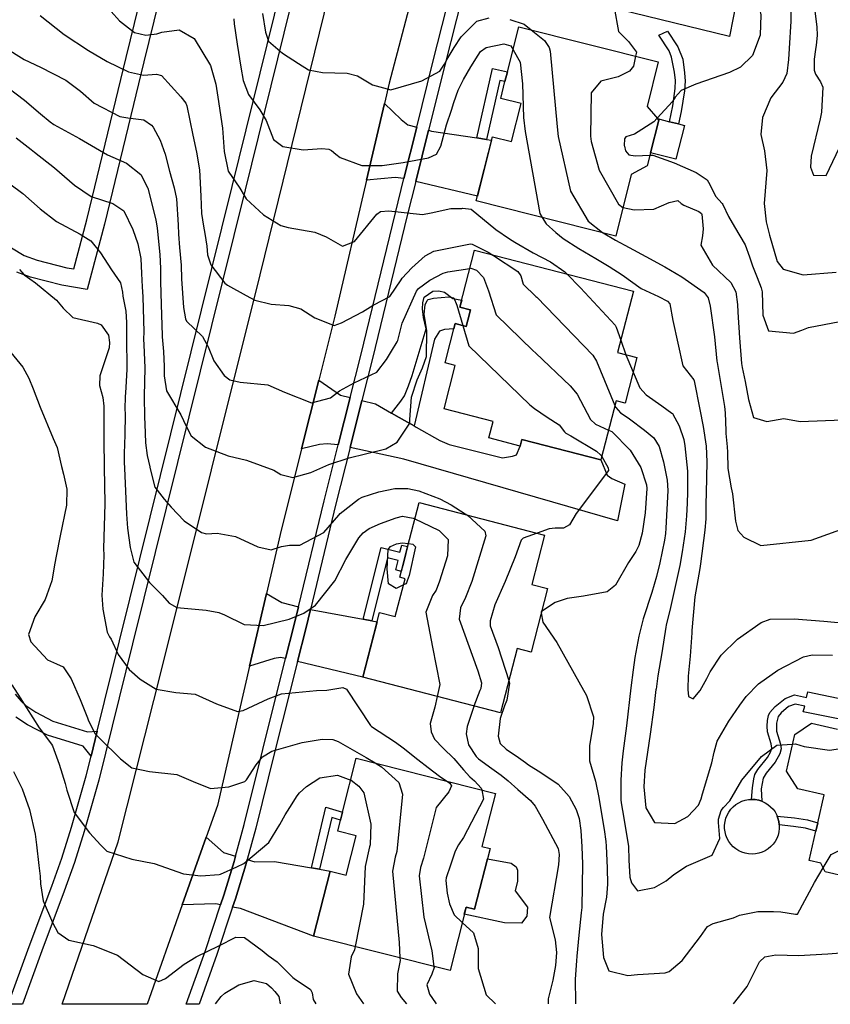
# Model space of a CAD drawing. Units: inches. Extents: x 1171770 to 1177769, y 517460 to 521460.
# Drawn here: x 1175413 to 1175669, y 517460 to 517771 of the extents above; entities that cross this region are included whole.
import ezdxf

# ---------------------------------------------------------------- set-up
doc = ezdxf.new("R2010")
doc.units = ezdxf.units.IN
doc.header["$MEASUREMENT"] = 0
for name, color, linetype, true_color in [('BLDG-Footprint', 7, 'Continuous', 0x6e71de), ('CULTRL-Pad', 7, 'Continuous', 0x6e71de), ('TRANS-Driveway', 7, 'Continuous', 0xc2716a), ('TRANS-Non Street Sidewalk', 7, 'Continuous', 0xc2716a), ('TRANS-Road', 7, 'Continuous', 0xc2716a), ('TRANS-Street Sidewalk', 7, 'Continuous', 0xc2716a), ('Undefined', 7, 'Continuous', 0xc2716a)]:
    doc.layers.add(name, color=color, linetype=linetype, true_color=true_color)

msp = doc.modelspace()

# ---------------------------------------------------------------- linework, layer by layer
at = {"layer": 'BLDG-Footprint'}
for points in [[(1175614.75, 517738.9), (1175612.17, 517728.7), (1175611.11, 517724.53), (1175606.08, 517721.78), (1175601.18, 517702.43), (1175557.26, 517713.54), (1175562.36, 517733.68), (1175568.35, 517732.17), (1175571.39, 517744.16), (1175564.95, 517745.79), (1175566.3, 517751.14), (1175567.06, 517754.14), (1175570.67, 517768.39), (1175614.6, 517757.28), (1175611.06, 517743.29), (1175614.31, 517739.42)], [(1175606.76, 517685.11), (1175601.75, 517665.68), (1175607.86, 517664.11), (1175604.16, 517649.78), (1175601.31, 517650.51), (1175596.52, 517631.92), (1175571.59, 517638.34), (1175571.06, 517636.25), (1175561.2, 517638.79), (1175562.54, 517643.97), (1175547.1, 517647.95), (1175550.64, 517661.68), (1175547.41, 517662.51), (1175550.58, 517674.83), (1175554.05, 517673.93), (1175554.57, 517675.93), (1175555.39, 517679.14), (1175555.36, 517679.15), (1175552.1, 517679.99), (1175556.75, 517698)], [(1175579.73, 517591.33), (1175574.55, 517571.32), (1175570.14, 517572.46), (1175564.88, 517552.17), (1175521.5, 517563.41), (1175526.78, 517583.78), (1175531.72, 517582.5), (1175534.81, 517594.45), (1175533.13, 517594.89), (1175534.41, 517599.8), (1175535.08, 517602.4), (1175539.24, 517618.44), (1175578.77, 517608.2), (1175574.74, 517592.63)], [(1175561.6, 517509.41), (1175556.75, 517490.3), (1175554.07, 517490.98), (1175549, 517470.97), (1175506.03, 517481.86), (1175511.22, 517502.32), (1175516.28, 517501.03), (1175519.43, 517513.44), (1175513.64, 517514.91), (1175514.53, 517518.41), (1175515.15, 517520.89), (1175519.47, 517537.9), (1175563.27, 517526.8), (1175559.03, 517510.06)]]:
    msp.add_lwpolyline(points, close=True, dxfattribs=at)
msp.add_lwpolyline([(1175674.46, 517500.41), (1175667.18, 517502.07), (1175665.81, 517504.77), (1175662.09, 517505.62), (1175664.2, 517514.86), (1175664.81, 517517.51), (1175666.83, 517526.35), (1175658.54, 517528.24), (1175654.97, 517533.8), (1175657.6, 517545.32), (1175662.85, 517548.91), (1175671.1, 517547.03)], dxfattribs=at)
at = {"layer": 'CULTRL-Pad'}
for points in [[(1175622.82, 517737.27), (1175620.14, 517726.68), (1175612.17, 517728.7), (1175614.75, 517738.9), (1175614.31, 517739.42), (1175618.09, 517738.46), (1175620.93, 517737.75)], [(1175645.2, 517507.74), (1175644.12, 517507.67), (1175643.04, 517507.74), (1175641.97, 517507.94), (1175640.94, 517508.27), (1175639.96, 517508.73), (1175639.04, 517509.31), (1175638.21, 517510), (1175637.46, 517510.78), (1175636.82, 517511.66), (1175636.3, 517512.61), (1175635.9, 517513.61), (1175635.63, 517514.66), (1175635.49, 517515.74), (1175635.49, 517516.82), (1175635.62, 517517.9), (1175635.89, 517518.95), (1175636.28, 517519.95), (1175636.8, 517520.9), (1175637.44, 517521.78), (1175638.18, 517522.57), (1175639.01, 517523.27), (1175639.92, 517523.85), (1175640.9, 517524.31), (1175641.93, 517524.65), (1175643, 517524.86), (1175643.99, 517524.92), (1175644.08, 517524.93), (1175645.16, 517524.86), (1175646.22, 517524.66), (1175647.26, 517524.33), (1175648.24, 517523.87), (1175649.15, 517523.29), (1175649.99, 517522.6), (1175650.73, 517521.81), (1175651.37, 517520.94), (1175651.9, 517519.99), (1175652.03, 517519.66), (1175652.3, 517518.98), (1175652.57, 517517.94), (1175652.71, 517516.86), (1175652.71, 517515.78), (1175652.58, 517514.7), (1175652.31, 517513.65), (1175651.91, 517512.64), (1175651.4, 517511.69), (1175650.76, 517510.81), (1175650.02, 517510.02), (1175649.19, 517509.33), (1175648.27, 517508.75), (1175647.29, 517508.28), (1175646.26, 517507.95)], [(1175573.37, 517490.92), (1175573.16, 517488.09), (1175571.54, 517485.88), (1175566.2, 517486), (1175553.49, 517488.7), (1175554.07, 517490.98), (1175556.75, 517490.3), (1175560.78, 517506.18), (1175568.27, 517504.85), (1175569.78, 517503.64), (1175570.28, 517502.63), (1175570.27, 517499.1), (1175569.46, 517496.08)]]:
    msp.add_lwpolyline(points, close=True, dxfattribs=at)
at = {"layer": 'TRANS-Driveway'}
for points in [[(1175571.1, 517796.38), (1175573.9, 517794.58), (1175580.18, 517790.54), (1175599.45, 517787.21), (1175599.96, 517790.03), (1175607.97, 517788.24), (1175608.53, 517790.77), (1175630.79, 517785.81), (1175631.61, 517781.7), (1175632.6, 517780.06), (1175633.48, 517779.31), (1175635.64, 517778.52), (1175637.8, 517777.73), (1175639.36, 517777.16), (1175637.07, 517765.26), (1175567.74, 517782.27), (1175554.68, 517785.36), (1175558.47, 517800.37), (1175569.84, 517797.19)], [(1175538.52, 517736.74), (1175534.49, 517720.52), (1175531.66, 517720.84), (1175522.69, 517720), (1175528.34, 517744.16), (1175533.57, 517739.16), (1175535.67, 517737.5)], [(1175557.42, 517733.35), (1175560.49, 517732.89), (1175562.09, 517732.65), (1175557.62, 517714.96), (1175538.22, 517719.62), (1175542.22, 517735.75), (1175543.17, 517735.49)], [(1175517.53, 517651.55), (1175513.77, 517636.62), (1175510.24, 517636.99), (1175507.91, 517636.71), (1175502.22, 517635.39), (1175507.62, 517656.98), (1175514.49, 517652.31)], [(1175530.52, 517646.66), (1175532.99, 517645.26), (1175534.67, 517644.3), (1175537.67, 517642.59), (1175538.34, 517642.21), (1175545.77, 517638.04), (1175548.77, 517636.78), (1175565.52, 517632.58), (1175568.66, 517633.07), (1175569.91, 517633.44), (1175571.06, 517636.25), (1175571.59, 517638.34), (1175596.52, 517631.92), (1175598.54, 517627.07), (1175599.92, 517626.06), (1175604.04, 517624.29), (1175601.75, 517612.65), (1175534.47, 517632.07), (1175517.51, 517635.8), (1175521.25, 517650.61), (1175525.48, 517649.54)], [(1175501.27, 517585.62), (1175499.83, 517579.62), (1175497.21, 517569.26), (1175495.54, 517569.66), (1175493.59, 517569.36), (1175485.85, 517566.86), (1175491.17, 517589.81), (1175495.96, 517586.93)], [(1175521.68, 517581.66), (1175524.33, 517581.18), (1175526.02, 517580.87), (1175521.5, 517563.41), (1175500.93, 517568.36), (1175503.55, 517578.7), (1175505, 517584.7)], [(1175481.45, 517507.04), (1175480.99, 517505.33), (1175477.7, 517494.76), (1175476.69, 517491.69), (1175475.2, 517491.97), (1175464.64, 517491.67), (1175472.17, 517513.03), (1175477.63, 517508.21)], [(1175505.35, 517503.34), (1175507.87, 517502.9), (1175511.22, 517502.32), (1175506.03, 517481.86), (1175482.97, 517490.52), (1175480.49, 517490.99), (1175481.36, 517493.63), (1175484.67, 517504.27), (1175485.11, 517505.92), (1175487.51, 517505.19), (1175493.68, 517505.38)]]:
    msp.add_lwpolyline(points, close=True, dxfattribs=at)
at = {"layer": 'TRANS-Non Street Sidewalk'}
for points in [[(1175402.73, 517703.52), (1175414.81, 517696.31), (1175418.95, 517694.82), (1175428.3, 517692.42), (1175430.51, 517692.1), (1175434.58, 517707.57), (1175447, 517758.72), (1175454.94, 517791.34), (1175461.53, 517806.3), (1175460.91, 517806.62), (1175463.34, 517811.78), (1175468.88, 517808.86), (1175460.36, 517789.5), (1175452.53, 517757.37), (1175440.11, 517706.18), (1175434.69, 517685.63), (1175426.72, 517686.95), (1175416.84, 517689.49), (1175412.52, 517691.04)], [(1175671.81, 517550.14), (1175660.23, 517552.51), (1175660.72, 517554.33), (1175657.71, 517554.96), (1175655.59, 517554.14), (1175653.35, 517552.21), (1175652.37, 517551), (1175651.84, 517548.97), (1175651.8, 517546.41), (1175653.07, 517542.27), (1175653.29, 517540.86), (1175652.84, 517539.27), (1175651.43, 517536.69), (1175648.61, 517533.19), (1175647.66, 517531.63), (1175647.03, 517528.21), (1175647.26, 517524.33), (1175646.22, 517524.66), (1175645.16, 517524.86), (1175644.08, 517524.93), (1175643.99, 517524.92), (1175644.28, 517528.57), (1175644.67, 517531.34), (1175645.05, 517532.77), (1175646, 517534.3), (1175649.03, 517538.1), (1175649.93, 517539.77), (1175650.36, 517541.09), (1175650.17, 517542.47), (1175648.99, 517546.22), (1175648.9, 517548), (1175649.03, 517549.72), (1175649.35, 517551.32), (1175649.74, 517552.31), (1175651.39, 517554.21), (1175654.6, 517556.73), (1175657.48, 517557.83), (1175661.29, 517557.04), (1175661.72, 517558.81), (1175673.24, 517556.42)], [(1175412, 517558.08), (1175413.89, 517555.9), (1175415.39, 517554.48), (1175418.54, 517552.41), (1175423.92, 517549.56), (1175434.8, 517546.22), (1175437.84, 517546.36), (1175435.9, 517538.53), (1175433.4, 517541.67), (1175422.15, 517545.12), (1175415.86, 517548.43), (1175412.25, 517550.8)]]:
    msp.add_lwpolyline(points, dxfattribs=at)
for points in [[(1175621.83, 517741.7), (1175620.93, 517737.75), (1175618.09, 517738.46), (1175619.22, 517743.44), (1175619.9, 517748.95), (1175620, 517751.41), (1175619.66, 517754.03), (1175618.79, 517758.76), (1175618.02, 517760.74), (1175614.75, 517765.76), (1175617.51, 517767.03), (1175620.56, 517762.33), (1175620.73, 517762.08), (1175622.35, 517758.21), (1175622.84, 517753.87), (1175623.02, 517751.23), (1175622.98, 517749.83), (1175622.82, 517748.23)], [(1175560.49, 517732.89), (1175557.42, 517733.35), (1175562.38, 517755.18), (1175567.06, 517754.14), (1175566.3, 517751.14), (1175564.71, 517751.49)], [(1175537.67, 517642.59), (1175534.67, 517644.3), (1175532.99, 517645.26), (1175530.52, 517646.66), (1175533.54, 517650.44), (1175534.62, 517652.09), (1175535.94, 517655.25), (1175537.05, 517658.51), (1175541.48, 517673.17), (1175540.67, 517676.78), (1175540.32, 517679.54), (1175540.4, 517681.4), (1175540.86, 517683.14), (1175543.55, 517685.01), (1175545.47, 517685.12), (1175547.3, 517684.78), (1175549.88, 517682.73), (1175552.67, 517682.21), (1175552.1, 517679.99), (1175555.36, 517679.15), (1175555.39, 517679.14), (1175554.57, 517675.93), (1175554.05, 517673.93), (1175550.58, 517674.83), (1175550.16, 517673.21), (1175547.21, 517673.02), (1175545.63, 517672.42), (1175544.13, 517669.96)], [(1175524.33, 517581.18), (1175521.68, 517581.66), (1175527.29, 517604.27), (1175533.23, 517602.85), (1175533.76, 517605.07), (1175535.64, 517604.57), (1175535.08, 517602.4), (1175534.4, 517599.8), (1175533.62, 517596.77), (1175531.89, 517597.22), (1175532.61, 517600.23), (1175529.25, 517601.04)], [(1175507.87, 517502.9), (1175505.35, 517503.34), (1175509.9, 517522.45), (1175515.15, 517520.89), (1175514.53, 517518.41), (1175511.75, 517519.24)], [(1175664.81, 517517.51), (1175664.2, 517514.86), (1175661.01, 517515.81), (1175657.14, 517516.39), (1175652.71, 517516.86), (1175652.57, 517517.94), (1175652.3, 517518.98), (1175652.03, 517519.66), (1175657.48, 517519.08), (1175661.6, 517518.46)]]:
    msp.add_lwpolyline(points, close=True, dxfattribs=at)
at = {"layer": 'TRANS-Road'}
msp.add_lwpolyline([(1175539.07, 517785.83), (1175529.85, 517750.6), (1175528.34, 517744.16), (1175522.69, 517720), (1175512.67, 517677.16), (1175507.62, 517656.98), (1175502.22, 517635.39), (1175495.48, 517608.41), (1175491.17, 517589.81), (1175485.85, 517566.86), (1175475.69, 517523), (1175472.17, 517513.03), (1175464.64, 517491.67), (1175453.6, 517460.34), (1175426.85, 517460.35), (1175444.43, 517511.54), (1175458.5, 517567.27), (1175489.23, 517690.18), (1175528.05, 517848.55)], dxfattribs=at)
at = {"layer": 'TRANS-Street Sidewalk'}
for points in [[(1175508.85, 517815.81), (1175484.44, 517717.03), (1175448.99, 517573.89), (1175438.37, 517530.93), (1175433.7, 517514.82), (1175430.66, 517505.06), (1175427.42, 517495.95), (1175420.36, 517477.14), (1175414.32, 517460.35), (1175409.84, 517460.35), (1175416.4, 517478.58), (1175423.52, 517497.54), (1175426.66, 517506.39), (1175429.7, 517516.16), (1175434.37, 517532.3), (1175435.9, 517538.53), (1175437.84, 517546.36), (1175444.89, 517574.9), (1175480.35, 517718.05), (1175504.76, 517816.82)], [(1175554.68, 517785.36), (1175547.33, 517756.29), (1175542.22, 517735.75), (1175538.22, 517719.62), (1175535.54, 517708.86), (1175524.59, 517663.88), (1175521.25, 517650.61), (1175517.51, 517635.8), (1175513.05, 517618.09), (1175505, 517584.7), (1175503.55, 517578.7), (1175500.93, 517568.36), (1175493.69, 517539.74), (1175487.79, 517515.88), (1175485.11, 517505.92), (1175484.67, 517504.27), (1175481.36, 517493.63), (1175480.49, 517490.99), (1175475.56, 517476.07), (1175469.95, 517460.34), (1175465.89, 517460.34), (1175471.93, 517477.3), (1175476.69, 517491.69), (1175477.7, 517494.76), (1175480.99, 517505.33), (1175481.45, 517507.04), (1175484.12, 517517.01), (1175489.98, 517540.68), (1175497.21, 517569.26), (1175499.83, 517579.62), (1175501.27, 517585.62), (1175509.33, 517618.99), (1175513.77, 517636.62), (1175517.53, 517651.55), (1175520.87, 517664.8), (1175531.82, 517709.78), (1175534.49, 517720.52), (1175538.52, 517736.74), (1175543.62, 517757.22), (1175550.95, 517786.24)]]:
    msp.add_lwpolyline(points, dxfattribs=at)
at = {"layer": 'Undefined'}
msp.add_line((1175602.77, 517669.66, 310), (1175604.42, 517664.99, 310), dxfattribs=at)
for points, elevation in [([(1175641.16, 517808.8), (1175641.75, 517807.98), (1175645.86, 517803.95), (1175651.15, 517800.75), (1175652.66, 517799.36), (1175657.48, 517792.8), (1175661.24, 517788.19), (1175662.31, 517785.78), (1175664.55, 517768.33), (1175664.64, 517765.64), (1175664.36, 517762.54), (1175664.11, 517761.23), (1175663.69, 517758.14), (1175663.75, 517754.68), (1175664.09, 517753.4), (1175665.67, 517751.06), (1175666.4, 517749.34), (1175666.06, 517741.51), (1175665.59, 517739.41), (1175662.76, 517727.64), (1175662.57, 517724.15), (1175663.53, 517721.6), (1175667.5, 517721.55), (1175671.67, 517730.31)], 298), ([(1175636.07, 517797.66), (1175641.65, 517794.44), (1175645.75, 517792.17), (1175648.24, 517790.29), (1175652.33, 517785.51), (1175655.44, 517778.52), (1175656.35, 517772.98), (1175656.39, 517770.18), (1175655.83, 517761.48), (1175655.6, 517758.07), (1175655.06, 517753.66), (1175653.83, 517750.95), (1175650.06, 517746), (1175647.39, 517739.75), (1175646.92, 517734.44), (1175648.07, 517729.25), (1175648.74, 517723.09), (1175647.96, 517712.66), (1175648.62, 517706.94), (1175649.66, 517702.7), (1175652.06, 517694.44), (1175653.97, 517691.98), (1175660.23, 517690.19), (1175670.65, 517691.08)], 300), ([(1175634.34, 517789.89), (1175638.17, 517787.18), (1175641.52, 517784.75), (1175643.57, 517782.46), (1175645.67, 517778.07), (1175646.88, 517772.13), (1175646.65, 517765.76), (1175644.22, 517759.32), (1175640.47, 517755.64), (1175636.98, 517753.98), (1175626.37, 517750.28), (1175621.78, 517748.26), (1175619.92, 517746.16), (1175619.05, 517744.81), (1175614.21, 517739.54)], 302), ([(1175628.3, 517786.36), (1175627.46, 517783.59), (1175622.34, 517783.36), (1175615.23, 517785.45), (1175605.31, 517783.48), (1175600.74, 517774.46), (1175602.07, 517766.84), (1175605.25, 517763.69), (1175607.69, 517760.38), (1175607.43, 517759.09)], 304), ([(1175442.24, 517773.16), (1175444.86, 517770.25), (1175449.61, 517766.6), (1175453.19, 517765.76), (1175456.66, 517766.19), (1175458.17, 517766.63), (1175463.67, 517767.4), (1175468.34, 517764.68), (1175473.55, 517756.19), (1175475.2, 517750.32), (1175475.89, 517746.21), (1175477.28, 517736.44), (1175477.87, 517729.1), (1175479.06, 517722.88), (1175482.73, 517717.53), (1175484.13, 517715.21), (1175484.76, 517714.16), (1175490.2, 517709.11), (1175495.71, 517705.71), (1175497.99, 517705.07), (1175506.35, 517703.6), (1175510, 517702.23), (1175515.12, 517699.25), (1175518.89, 517700.73), (1175525.97, 517709.29), (1175527.05, 517710.13), (1175529.74, 517710.4), (1175540.36, 517709.22), (1175543.08, 517709.72), (1175549.24, 517711.08), (1175552.73, 517711.13), (1175553.01, 517711.17), (1175555.61, 517710.87), (1175563.47, 517704.53), (1175567.77, 517701.57), (1175569.45, 517700.52), (1175575.19, 517697.17), (1175580.63, 517694.25), (1175585.11, 517691.18), (1175585.76, 517690.52)], 310), ([(1175419.93, 517771.94), (1175427.42, 517765.95), (1175435.06, 517760.9), (1175441.02, 517757.39), (1175447.75, 517754.14), (1175452.38, 517753.14), (1175456.51, 517753.47), (1175458.05, 517753.04), (1175464.23, 517746.27), (1175465.78, 517744.25), (1175466.11, 517743.44), (1175467.95, 517734.23), (1175469.17, 517728.87), (1175470.06, 517723.25), (1175470.47, 517714.99), (1175470.74, 517709.58), (1175471.31, 517705.49), (1175471.77, 517703.26), (1175472.35, 517699.19), (1175472.63, 517696.48), (1175473.59, 517693.31), (1175478.02, 517687.58), (1175478.84, 517686.97), (1175484.75, 517683.66), (1175487.47, 517682.26), (1175492.69, 517680.92), (1175498.26, 517680.5), (1175502.01, 517679.49), (1175506.44, 517676.64), (1175512.47, 517674.28), (1175514.79, 517675.11), (1175521.44, 517678.54), (1175524.76, 517680.62), (1175524.95, 517680.71), (1175530, 517683.35), (1175533.6, 517688.68), (1175533.92, 517689.14), (1175537, 517692.43), (1175541.13, 517696.14), (1175543.94, 517697.61), (1175549.13, 517698.71), (1175555.47, 517699.94), (1175555.99, 517699.85), (1175560.97, 517697.36), (1175562.19, 517696.6)], 312), ([(1175480.87, 517770.9), (1175481.02, 517769.32), (1175481.93, 517762.91), (1175483.07, 517755.65), (1175483.83, 517751.42), (1175485.51, 517747.07), (1175489.04, 517742.23), (1175491.04, 517738.87), (1175493.35, 517732.83), (1175496.33, 517730.69), (1175502.71, 517729.6), (1175508.56, 517729.98), (1175510.86, 517729.77), (1175511.68, 517729.35), (1175513.02, 517728.26), (1175514.38, 517727.2), (1175521.24, 517724.66), (1175527.63, 517724.65), (1175534.25, 517725.58), (1175542.18, 517727.1), (1175544.69, 517728.27), (1175546.13, 517730.8), (1175547.91, 517737.44), (1175549.42, 517742.13), (1175550.18, 517744.49), (1175551.59, 517748.43), (1175553.19, 517751.8), (1175555.53, 517755.77), (1175557.84, 517759.39), (1175558.6, 517760.53), (1175560.35, 517761.87), (1175565.96, 517763.04), (1175568.12, 517762.38), (1175568.83, 517761.15)], 308), ([(1175489.91, 517772.54), (1175490.87, 517766.65), (1175491.78, 517763.8), (1175496.17, 517760.02), (1175501.24, 517756.77), (1175504.45, 517754.75), (1175508.83, 517753.99), (1175516.64, 517753.8), (1175519.84, 517752.87), (1175524.54, 517750.11), (1175530.33, 517748.53), (1175540.12, 517751.34), (1175545.74, 517754.41), (1175547.26, 517756.58), (1175548.14, 517758.2), (1175550.33, 517761.81), (1175552.53, 517765.24), (1175557.48, 517770.14), (1175561.27, 517771.17)], 306), ([(1175567.86, 517770.68), (1175572.36, 517769.16), (1175574.57, 517767.4)], 306), ([(1175574.57, 517767.4), (1175578.77, 517764.06), (1175580.22, 517761.87), (1175580.5, 517760.73), (1175582.71, 517736.84), (1175583.07, 517733.81), (1175586.99, 517716.62), (1175592.5, 517707.08), (1175596.97, 517703.58), (1175597.25, 517703.42)], 306), ([(1175408.65, 517761.94), (1175414.82, 517758.09), (1175419.94, 517755.63), (1175428, 517751.57), (1175432.62, 517748.04), (1175436.85, 517744.25), (1175444.98, 517740.14), (1175447.48, 517739.72), (1175452.58, 517739.09), (1175454.97, 517737.41), (1175455.44, 517736.75), (1175457.73, 517732.62), (1175459.24, 517728.19), (1175460.58, 517722.88), (1175462.13, 517717.58), (1175462.78, 517714.19), (1175463.35, 517706), (1175463.49, 517703.07), (1175463.77, 517698.82), (1175464.25, 517693.2), (1175464.42, 517688.91), (1175465, 517679.94), (1175465.64, 517676.3), (1175465.98, 517675.64), (1175471.05, 517670.73), (1175472.85, 517667.56), (1175474.54, 517663.1), (1175477.89, 517658.51), (1175479.61, 517657.08), (1175482.92, 517656.38), (1175491.56, 517655.57), (1175496.86, 517653.19), (1175505.34, 517649.92), (1175511.3, 517651.49), (1175514.13, 517653.7), (1175518.83, 517656.22), (1175525.91, 517659.56), (1175528.95, 517663.52), (1175530.57, 517666.2), (1175532.39, 517669.09), (1175532.46, 517669.26), (1175532.53, 517669.54), (1175533.92, 517674.94), (1175538.4, 517685.04), (1175539.02, 517685.85), (1175542.59, 517688.57), (1175546.85, 517690.72), (1175548.3, 517691.19), (1175555.26, 517692.25)], 314), ([(1175568.83, 517761.15), (1175571.11, 517757.23), (1175571.85, 517750.44), (1175572.18, 517739.76), (1175572.66, 517735.36), (1175577.31, 517709.53), (1175578.06, 517708.28)], 308), ([(1175607.43, 517759.09), (1175606.78, 517755.93), (1175605.49, 517754.37), (1175601.94, 517752.6), (1175596.49, 517751.22), (1175593.5, 517747.54), (1175593.29, 517733.91), (1175593.49, 517732.26), (1175595.92, 517723.17), (1175602.02, 517712.46), (1175603.47, 517711.46)], 304), ([(1175407.52, 517750.96), (1175414.97, 517745.25), (1175419.99, 517740.94), (1175422.99, 517738.38), (1175424.19, 517737.61), (1175432.23, 517733.21), (1175441.07, 517727.97), (1175447.05, 517725.39), (1175451.6, 517721.81), (1175453.77, 517717.47), (1175456.36, 517707.51), (1175456.78, 517704.96), (1175457.62, 517696.65), (1175457.74, 517692.23), (1175457.74, 517689.17), (1175457.78, 517688.07), (1175457.99, 517680.81), (1175458.34, 517671.12), (1175458.36, 517670.67), (1175458.69, 517666.06), (1175458.96, 517661.3), (1175458.99, 517658.4), (1175459.66, 517653.6), (1175464.21, 517646.14), (1175465.91, 517642.53), (1175467.46, 517639.52), (1175471.93, 517635.94), (1175479.08, 517633.18), (1175484.85, 517631.82), (1175493.47, 517628.62), (1175495.72, 517627.33), (1175499.43, 517626.31), (1175505.09, 517627.94), (1175510.77, 517630.39), (1175517.22, 517632.54), (1175522.35, 517633.79), (1175528.79, 517635.4), (1175532.39, 517637.43), (1175536.28, 517643.49), (1175536.37, 517644.64), (1175536.88, 517651.64), (1175538.61, 517657.12), (1175540.32, 517660.85), (1175541.62, 517664.44), (1175541.73, 517672.54), (1175540.88, 517677.83), (1175541.2, 517680.73), (1175541.76, 517682.07), (1175542.08, 517682.38), (1175543.76, 517682.87), (1175548.61, 517683.25), (1175550.14, 517682.98), (1175551.13, 517680.62), (1175553.05, 517674.19)], 316), ([(1175614.21, 517739.54), (1175613.2, 517738.44), (1175607.12, 517734.56), (1175604.37, 517733.67), (1175603.91, 517733.1), (1175603.87, 517730.97), (1175603.9, 517730.72), (1175604.28, 517729.3), (1175605.32, 517728.01), (1175607.31, 517727.74), (1175611.95, 517727.86)], 302), ([(1175412.37, 517733.37), (1175417.06, 517729.7), (1175418.14, 517728.85), (1175424.44, 517723.94), (1175430.72, 517718.5), (1175435.98, 517714.89), (1175442.72, 517712.71), (1175446.23, 517710.35), (1175449.11, 517704.49), (1175450.65, 517699.95), (1175451.58, 517695.34), (1175451.81, 517690.66), (1175451.98, 517686.42), (1175452.2, 517683.29), (1175452.49, 517672.22), (1175452.48, 517669.89), (1175452.56, 517668.15), (1175452.87, 517660.85), (1175452.67, 517652), (1175452.72, 517645.28), (1175452.8, 517643.25), (1175453.05, 517637.27), (1175453.59, 517633.28), (1175454.38, 517629.72), (1175454.42, 517629.45), (1175456.02, 517623.34), (1175458.99, 517619.52), (1175461.17, 517617), (1175465.29, 517612.71), (1175470.69, 517609), (1175472.24, 517608.61), (1175475.64, 517608.77), (1175481.46, 517607.78), (1175488.45, 517604.54), (1175492.61, 517603.5), (1175495.88, 517604.61), (1175498.42, 517604.98), (1175501.7, 517605.03), (1175509.23, 517609.03), (1175513.95, 517614.52), (1175514.43, 517615.05), (1175520.17, 517619.55), (1175521.34, 517620.17), (1175526.54, 517621.83), (1175531.58, 517622.83), (1175535.69, 517622.85), (1175539.13, 517622.15), (1175545.82, 517619.66), (1175549.4, 517617.69), (1175553.79, 517614.87), (1175554.31, 517614.54)], 318), ([(1175611.95, 517727.86), (1175612.87, 517727.88), (1175619.6, 517725.52), (1175626.52, 517722.48), (1175629.95, 517720.18), (1175630.78, 517718.7), (1175632.63, 517714.99), (1175634.71, 517712.66), (1175634.95, 517712.32), (1175636.73, 517708.59), (1175638.65, 517705.28), (1175641.97, 517699.62), (1175643.31, 517695.92), (1175644.22, 517693.04), (1175645.73, 517689.41), (1175647.04, 517686.14), (1175647.28, 517684.84), (1175647.55, 517677.48), (1175649.35, 517672.6), (1175657.23, 517671.79), (1175659.85, 517672.73), (1175661.96, 517673.56), (1175671.83, 517675.46)], 302), ([(1175406.12, 517721.89), (1175414.44, 517715.79), (1175419.88, 517710.99), (1175425.06, 517707.01), (1175432.47, 517702.97), (1175435.86, 517700.89), (1175438.87, 517697.12), (1175442.37, 517691.78), (1175445.22, 517687.68), (1175445.79, 517684.79), (1175445.94, 517683.53), (1175446.87, 517678.71), (1175447.11, 517675.16), (1175447.04, 517668.19), (1175447.19, 517662.88), (1175447.22, 517660.44), (1175446.91, 517654.71), (1175446.69, 517651.7), (1175446.59, 517648.12), (1175446.61, 517646.16), (1175446.54, 517639.76), (1175446.36, 517633.88), (1175446.35, 517631.03), (1175446.41, 517629.27), (1175447.06, 517614.82), (1175447.41, 517610.34), (1175448.22, 517604.33), (1175449.42, 517599.65), (1175454.34, 517593.28), (1175458.44, 517589.13), (1175460.48, 517586.73), (1175462.93, 517585.41), (1175472.12, 517584.54), (1175476.16, 517583.84), (1175477.9, 517583.04), (1175484.14, 517580.04), (1175490.09, 517579.72), (1175498.29, 517581.7), (1175502.94, 517583.55), (1175506.65, 517586.12), (1175512.68, 517593.75), (1175516.19, 517600.54), (1175520.22, 517607.28), (1175521.61, 517608.92), (1175523.48, 517610.28), (1175527.1, 517611.81), (1175532.06, 517613.67), (1175533.98, 517614.14), (1175537.33, 517613.53), (1175537.89, 517613.27)], 320), ([(1175603.47, 517711.46), (1175603.56, 517711.39), (1175607.03, 517710.64), (1175613.24, 517710.9), (1175618.04, 517713.04), (1175620.72, 517713.58), (1175621.8, 517712.73), (1175622.59, 517712.15), (1175627.33, 517710.14), (1175628.25, 517709.52), (1175628.35, 517709.34), (1175628.75, 517704.69), (1175628.56, 517702.46), (1175628.03, 517699.57), (1175631.62, 517693.28), (1175637.44, 517687.76), (1175639.01, 517684.83), (1175639.54, 517680.88), (1175639.65, 517678.44), (1175640.13, 517670.35), (1175640.82, 517662.31), (1175641.01, 517660.99), (1175641.97, 517656.57), (1175643.04, 517650.94), (1175644.61, 517645.23), (1175648.75, 517644.02), (1175654.18, 517644.94), (1175659.24, 517643.97), (1175672.61, 517644.5)], 304), ([(1175578.06, 517708.28), (1175579.26, 517706.3), (1175582.29, 517703.5), (1175584.6, 517701.61), (1175589.56, 517698.53), (1175594.93, 517695.33), (1175599.12, 517692.87), (1175603.19, 517690.25), (1175609.18, 517685.85), (1175614.62, 517683.33), (1175617.5, 517681.9), (1175618.18, 517681.03), (1175619.18, 517675.86), (1175622.35, 517661.49), (1175625.76, 517657.09), (1175625.9, 517656.82), (1175627.64, 517647.75), (1175628.7, 517642.42), (1175629.66, 517636.17), (1175629.92, 517631.29), (1175629.65, 517621.36), (1175629.59, 517618.14), (1175629.55, 517613.29), (1175629.28, 517609.75), (1175627.88, 517599.14), (1175627.63, 517597.7), (1175626.08, 517588.78), (1175625.21, 517578.1), (1175625.19, 517577.38), (1175624.62, 517570.04), (1175624.01, 517563.71), (1175623.95, 517559.72), (1175623.95, 517559.58), (1175624.13, 517557.34), (1175625.56, 517556.65), (1175627.79, 517559.21), (1175629.86, 517562.99), (1175630.93, 517565.07), (1175634.4, 517570.41), (1175639.51, 517575.35), (1175646.96, 517580.7), (1175649.87, 517581.7), (1175657.45, 517581.85), (1175666.75, 517581.09), (1175674.61, 517580.29)], 308), ([(1175597.25, 517703.42), (1175601.11, 517701.17), (1175605.4, 517698.78), (1175610.69, 517696), (1175616.69, 517692.77), (1175621.99, 517689.58), (1175629.01, 517684.63), (1175630.33, 517682.96), (1175630.94, 517680.38), (1175632.25, 517670.71), (1175633.05, 517663.03), (1175633.1, 517662.59), (1175635.42, 517648.71), (1175635.67, 517646.74), (1175635.89, 517641.04), (1175635.92, 517640.19), (1175636.3, 517635.98), (1175636.36, 517634.35), (1175636.47, 517629.2), (1175637.53, 517623.1), (1175637.95, 517621.19), (1175638.88, 517612.57), (1175639.63, 517609.64), (1175641.58, 517607.59), (1175646.93, 517604.95), (1175662.76, 517606.59), (1175678.51, 517612.22)], 306), ([(1175562.19, 517696.6), (1175562.71, 517696.27), (1175570.31, 517691.23), (1175571.25, 517689.87), (1175572.08, 517687.25), (1175576.03, 517683.42), (1175576.35, 517683.14), (1175593.94, 517664.86), (1175595.11, 517663.03), (1175600.93, 517649.03)], 312), ([(1175555.26, 517692.25), (1175555.55, 517692.3), (1175557.31, 517691.69), (1175559.56, 517689.41), (1175561.11, 517685.2), (1175563.52, 517677.55), (1175575.07, 517666.35), (1175576, 517665.56), (1175586.86, 517655.26), (1175589.04, 517652.64), (1175593.27, 517644.65), (1175594.83, 517643.2), (1175598.94, 517641.3)], 314), ([(1175413.41, 517691.91), (1175414.89, 517690.24), (1175418.39, 517687.65), (1175424.99, 517682.27), (1175427.15, 517679.75), (1175430.18, 517676.76), (1175437.93, 517674.95), (1175439.09, 517674.47), (1175441.4, 517671.22), (1175441.76, 517668.85), (1175441.58, 517667.22), (1175438.68, 517658.37), (1175438.61, 517655.31), (1175439.62, 517651.6), (1175439.92, 517648.85), (1175439.97, 517643.09), (1175439.98, 517638.29), (1175440.04, 517629.43), (1175440.19, 517623.98), (1175440.23, 517618.06), (1175439.88, 517604.02), (1175439.91, 517601.86), (1175439.73, 517596.02), (1175439.26, 517589.25), (1175439.63, 517584.89), (1175440.97, 517577.63), (1175441.73, 517576.1), (1175442.22, 517575.37), (1175444.43, 517570.61), (1175447.92, 517565.79), (1175451.39, 517562.75), (1175456.43, 517559.66), (1175462.62, 517558.6), (1175468.7, 517558.12), (1175475.41, 517555.01), (1175482.03, 517552.58), (1175483.78, 517552.92), (1175491.69, 517556.56), (1175495.85, 517558.21), (1175506.97, 517559.2), (1175510.16, 517559.28), (1175515.21, 517560.14), (1175516.39, 517559.61), (1175523.92, 517548.2), (1175524.28, 517547.87), (1175531.85, 517542.92), (1175534.2, 517541.11), (1175538.8, 517537.53), (1175542.14, 517534.94), (1175545.67, 517532.26), (1175547.99, 517530.67)], 322), ([(1175585.76, 517690.52), (1175590.14, 517686.13), (1175600.96, 517674.38), (1175601.35, 517673.71), (1175602.77, 517669.66)], 310), ([(1175402.4, 517675.58), (1175414.4, 517661.16), (1175416.29, 517657.6), (1175417.63, 517654.33), (1175419.91, 517648.53), (1175423.99, 517638.64), (1175425.2, 517635.79), (1175426.61, 517629.83), (1175427.18, 517627.42), (1175428.28, 517622.68), (1175428.13, 517617.64), (1175426.16, 517607.94), (1175424.93, 517601.6), (1175424.52, 517599.38), (1175423.53, 517593.81), (1175421.45, 517587.95), (1175418.21, 517582.45), (1175416.22, 517576.84), (1175416.89, 517574.55), (1175422.2, 517568.85), (1175424.99, 517567.61), (1175427.15, 517566.7), (1175429.6, 517562.95), (1175432.49, 517556.4), (1175434.83, 517550.62), (1175435.03, 517550.03), (1175437.14, 517545.69), (1175438.66, 517544.11), (1175445.17, 517537.72), (1175448.8, 517534.83), (1175454.3, 517533.67), (1175462.98, 517532.77), (1175468.05, 517530.55), (1175473.58, 517528.38), (1175479.26, 517528.9), (1175484.3, 517530.58), (1175484.85, 517531.03), (1175487.93, 517535.77), (1175489.95, 517538.37), (1175492.84, 517540.11), (1175502.46, 517542.84), (1175508.68, 517543.94), (1175512.06, 517543.74), (1175513.7, 517543.11), (1175522.59, 517538.08), (1175525.36, 517536.41)], 324), ([(1175553.05, 517674.19), (1175554.95, 517667.84), (1175574.11, 517649.29), (1175575.65, 517648.11), (1175579.57, 517645.37), (1175583.37, 517642.93), (1175585.01, 517640.78), (1175585.52, 517640.31), (1175587.05, 517639.51), (1175595.09, 517634.69), (1175596.52, 517633.36), (1175596.78, 517632.92)], 316), ([(1175604.42, 517664.99), (1175604.95, 517663.49), (1175606.67, 517659.52)], 310), ([(1175606.67, 517659.52), (1175608.82, 517654.59), (1175610.8, 517652.39), (1175615.68, 517648.9), (1175618.9, 517646.63), (1175619.07, 517646.46), (1175621.2, 517642.65), (1175622.63, 517638.32), (1175622.98, 517636.36), (1175623.77, 517628.38), (1175623.84, 517625.14), (1175623.8, 517621.77), (1175623.72, 517618.27), (1175623.5, 517614.26), (1175623.03, 517609.2), (1175622.16, 517602.88), (1175621.35, 517598.58), (1175618.41, 517585.37), (1175617.09, 517579.84), (1175616.95, 517579.14), (1175615.68, 517571.09), (1175614.43, 517563.89), (1175613.88, 517559.68), (1175613.86, 517559.49), (1175613.22, 517553.82), (1175612.03, 517545.5), (1175610.32, 517534.15), (1175610.04, 517528.86), (1175610.71, 517522.28), (1175613.35, 517517.66), (1175619.8, 517517.29), (1175623.91, 517519.55), (1175627.21, 517523.06), (1175628.14, 517525.14), (1175628.53, 517526.67), (1175631.43, 517536.48), (1175632.16, 517539.79), (1175633.18, 517543.25), (1175636.84, 517549.61), (1175640.27, 517554.65), (1175642.29, 517557.36), (1175646.18, 517561.32), (1175652.21, 517565.61), (1175660.33, 517569.81), (1175663.06, 517570.45), (1175669.48, 517570.32)], 310), ([(1175600.93, 517649.03), (1175601.2, 517648.37), (1175602.64, 517646.74), (1175604.2, 517645.74), (1175605.56, 517644.8), (1175610.3, 517641.27), (1175613.16, 517638.8), (1175614.89, 517636.1), (1175616.26, 517631.24), (1175617.41, 517625.51), (1175617.61, 517622.28), (1175616.97, 517610.34), (1175616.83, 517608.66), (1175616.51, 517606.57), (1175615.07, 517599.47), (1175614.07, 517595.12), (1175612.59, 517590.13), (1175609.82, 517581.82), (1175608.45, 517576.34), (1175607.22, 517569.58), (1175606.67, 517565.78), (1175605.98, 517560.02), (1175604.56, 517548.04), (1175603.51, 517540.2), (1175603.06, 517536.44), (1175602.75, 517530.96), (1175602.81, 517524.66), (1175602.99, 517523.16), (1175603.37, 517521.36), (1175605.22, 517510.21), (1175605.32, 517505.8), (1175605.66, 517500.41), (1175606.14, 517498.57), (1175608.04, 517496.06), (1175613.39, 517497.12), (1175617.05, 517499.25), (1175619.51, 517501.22), (1175623.5, 517503.85), (1175631.53, 517507.37), (1175634.01, 517512.6), (1175633.55, 517517.66), (1175633.55, 517518.71), (1175634.42, 517521.37), (1175635.17, 517522.32), (1175637.12, 517524.51), (1175640.89, 517530.94), (1175647.13, 517538.39), (1175651.9, 517542.01), (1175656.91, 517542.31)], 312), ([(1175598.94, 517641.3), (1175599.98, 517640.81), (1175605.74, 517634.92), (1175609.09, 517629.47), (1175610.88, 517624.02), (1175610.99, 517622.86), (1175610.43, 517615.23), (1175609.53, 517608.78), (1175608.49, 517604.9), (1175607.47, 517602.99), (1175605.24, 517599.53), (1175601.11, 517592.41), (1175598.45, 517590.31), (1175591.01, 517588.95), (1175585.91, 517588.22), (1175582.16, 517586.99), (1175577.85, 517584.07)], 314), ([(1175596.78, 517632.92), (1175598.85, 517629.39), (1175598.92, 517628.5), (1175588.69, 517614.99), (1175586.6, 517611.41), (1175584.71, 517610.35), (1175582.08, 517610.37), (1175580.18, 517610.15), (1175576.44, 517608.8)], 316), ([(1175537.89, 517613.27), (1175542.74, 517610.99), (1175545.6, 517609.68), (1175548.39, 517606.82), (1175548.24, 517601.69), (1175545.69, 517593.69), (1175544.58, 517590.85), (1175543.52, 517589.15), (1175541.41, 517583.96), (1175543.5, 517572.85), (1175545.8, 517561.07), (1175544.95, 517557.33)], 320), ([(1175554.31, 517614.54), (1175554.57, 517614.36), (1175559.97, 517609.39), (1175560.31, 517607.91), (1175555.84, 517593.61), (1175553.85, 517588.52), (1175552.34, 517585.29), (1175551.83, 517581.74), (1175557.7, 517565.39), (1175558.93, 517561.63), (1175558.65, 517559.83), (1175558.37, 517559.22), (1175556.52, 517554.33)], 318), ([(1175576.44, 517608.8), (1175572.06, 517607.22), (1175571.39, 517606.58), (1175569.48, 517601.39), (1175566.38, 517593.52), (1175563.12, 517586.18), (1175561.64, 517581.23), (1175561.65, 517579.64), (1175564.11, 517572.79), (1175567.52, 517562.35)], 316), ([(1175534.3, 517592.48), (1175532.07, 517591.41), (1175529.66, 517592.86), (1175529.22, 517597.6), (1175529.47, 517603.66), (1175530.24, 517604.62), (1175532.14, 517605.47), (1175533.94, 517605.8), (1175535.89, 517605.54)], 322), ([(1175535.89, 517605.54), (1175537.32, 517605.36), (1175538.07, 517604.53), (1175536.08, 517595.43)], 322), ([(1175536.08, 517595.43), (1175535.54, 517593.77), (1175535.31, 517593.18), (1175535.06, 517592.84), (1175534.3, 517592.48)], 322), ([(1175577.85, 517584.07), (1175577.71, 517583.97), (1175577.75, 517583.69)], 314), ([(1175577.75, 517583.69), (1175578.19, 517580.8), (1175582.6, 517574.33), (1175589.61, 517561.99), (1175591.98, 517557.61), (1175594.14, 517550.92), (1175594.09, 517548.79), (1175592.96, 517541.78), (1175592.97, 517537.07), (1175594.83, 517530.66), (1175595.87, 517525.52), (1175596.59, 517521), (1175597.58, 517515.44), (1175598.08, 517511.63), (1175598.18, 517510.14), (1175598.44, 517503.35), (1175598.61, 517498.2), (1175598.24, 517494.15), (1175597.24, 517488.78), (1175596.74, 517482.3), (1175597.38, 517475.11), (1175598.98, 517470.84), (1175605.01, 517469.42), (1175608.05, 517469.76), (1175616.72, 517470.27), (1175618.02, 517470.67), (1175622.16, 517474.16), (1175627.87, 517481.69), (1175630.14, 517484.84), (1175631.87, 517485.76), (1175638.24, 517487.64), (1175640.19, 517488.41), (1175645.94, 517489.61), (1175650.86, 517489.62), (1175653.17, 517489.53), (1175657.84, 517488.78), (1175658.49, 517488.78), (1175663.78, 517498.74), (1175666.53, 517503.35)], 314), ([(1175567.52, 517562.35), (1175567.77, 517561.58), (1175566.93, 517556.2), (1175566.1, 517554.4), (1175564.82, 517550.44), (1175564.14, 517544.81), (1175564.79, 517542.55), (1175566.66, 517540.76), (1175570.61, 517538.08), (1175572.76, 517536.55), (1175573.75, 517535.82), (1175577.55, 517533.41), (1175583.08, 517529.73), (1175586.47, 517525.83), (1175588.74, 517521.71), (1175589.66, 517518.88), (1175590.2, 517515.13), (1175590.55, 517509.98), (1175590.68, 517504.58), (1175590.48, 517490.88), (1175590.32, 517489.14), (1175589.53, 517482.15), (1175588.98, 517475.47), (1175588.87, 517474.06), (1175588.46, 517468.29), (1175588.48, 517460.93), (1175588.52, 517460.46)], 316), ([(1175410.99, 517561.03), (1175413.62, 517556.95), (1175419.52, 517547.48), (1175423.49, 517542.27), (1175423.77, 517541.76), (1175425.83, 517536.01), (1175427.76, 517529.92), (1175428.28, 517527.84), (1175430.63, 517520.83), (1175435.41, 517514.41), (1175439.01, 517510.46), (1175440.89, 517508.63), (1175448.8, 517506.03), (1175455.84, 517504.67), (1175465.03, 517501.48), (1175470.47, 517500.83), (1175476.26, 517501.22), (1175476.66, 517501.31), (1175481.83, 517503.66), (1175484.01, 517504.75), (1175491.95, 517511.36), (1175495.4, 517516.95), (1175497.09, 517520.02), (1175498.53, 517522.4), (1175500.8, 517526.03), (1175501.56, 517526.97), (1175503.75, 517529.01), (1175508, 517531.69), (1175513.53, 517532.53), (1175517.71, 517530.95)], 326), ([(1175544.95, 517557.33), (1175544.18, 517553.93), (1175542.69, 517548.81), (1175543.02, 517546.15), (1175544.15, 517543.89), (1175546.82, 517541.01), (1175550.19, 517537.77), (1175553.21, 517534.2), (1175555.27, 517531.97), (1175556.69, 517530.75), (1175558.85, 517528.44), (1175558.96, 517527.89)], 320), ([(1175556.52, 517554.33), (1175556.46, 517554.17), (1175554.39, 517547.88), (1175554.03, 517545.54), (1175554.83, 517542.11), (1175557.18, 517538.38), (1175557.93, 517537.66), (1175562.21, 517534.68), (1175565.1, 517532.57), (1175567.26, 517530.77), (1175570.36, 517528), (1175574.34, 517524.56), (1175575.86, 517522.75), (1175578.14, 517518.7), (1175583.01, 517509.47), (1175583.36, 517507.57), (1175583.13, 517504.25), (1175580.28, 517487.68), (1175582.12, 517480.62), (1175582.51, 517476.7), (1175582.21, 517472.56), (1175581.35, 517467.92), (1175579.87, 517462.03), (1175579.89, 517460.46)], 318), ([(1175656.91, 517542.31), (1175657.84, 517542.37), (1175660.55, 517541.6), (1175668.5, 517540.42), (1175676.89, 517541.72), (1175701.45, 517548.09), (1175712.72, 517549.74), (1175718.33, 517552.39), (1175719.05, 517552.73), (1175722.19, 517553.22)], 312), ([(1175525.36, 517536.41), (1175526.56, 517535.69), (1175527.42, 517535.12), (1175532.84, 517530.26), (1175534.02, 517526.53), (1175532.19, 517508.49), (1175531.68, 517506.67), (1175530.85, 517502.28), (1175532.97, 517479.77), (1175533.23, 517474.96)], 324), ([(1175666.53, 517503.35), (1175669.03, 517507.53), (1175671.13, 517508.55), (1175679.22, 517509.23), (1175694.58, 517524.56), (1175700.39, 517529.71), (1175710.74, 517534.55), (1175712.85, 517535.24), (1175714.04, 517535.65)], 314), ([(1175411.49, 517533.67), (1175414.24, 517528.28), (1175416.53, 517521.68), (1175418.34, 517513.91), (1175418.73, 517510.6), (1175419.44, 517504.03), (1175419.84, 517500.77), (1175420, 517498.29), (1175420.83, 517492.92), (1175423.78, 517486.13), (1175425.41, 517483), (1175428.93, 517480.53), (1175436.6, 517478.91), (1175444.28, 517475.82), (1175452.26, 517469.7), (1175457.3, 517467.52), (1175459.4, 517468.48), (1175465.29, 517472.95), (1175469.01, 517475.27), (1175476.15, 517478.82), (1175481.53, 517481.52), (1175484.21, 517481.35), (1175489.79, 517477.25), (1175491.7, 517475.75), (1175494.55, 517473.74), (1175499.47, 517468.77), (1175499.86, 517468.44), (1175504.99, 517465), (1175505.57, 517463.92), (1175505.88, 517461.88), (1175506.71, 517460.46)], 328), ([(1175517.71, 517530.95), (1175517.8, 517530.92), (1175520.23, 517529.12), (1175521.87, 517527.02), (1175524.08, 517517.06), (1175523.81, 517510.62), (1175523.62, 517509.93), (1175522.22, 517503.77), (1175521.76, 517491.92), (1175519.09, 517478.55)], 326), ([(1175547.99, 517530.67), (1175548.96, 517530.01), (1175549.48, 517529.23), (1175548.66, 517527.34), (1175544.6, 517522.38), (1175540.6, 517506.35), (1175539.74, 517503.41), (1175539.24, 517500.82), (1175540.75, 517487.8), (1175543.3, 517477.2), (1175543.93, 517472.25)], 322), ([(1175558.96, 517527.89), (1175559.56, 517524.97), (1175553.23, 517512.93), (1175551.63, 517510.57), (1175550.57, 517508.64), (1175549.19, 517504.17), (1175547.79, 517500.16), (1175547.64, 517499.37), (1175548.1, 517495.39), (1175548.84, 517492.05), (1175550.28, 517488.55), (1175552.84, 517486.14)], 320), ([(1175552.84, 517486.14), (1175556.34, 517482.84), (1175557.85, 517477.93), (1175557.81, 517471.67), (1175560.37, 517463.32), (1175563.33, 517460.46)], 320), ([(1175519.09, 517478.55), (1175518.88, 517477.51), (1175517.8, 517475.31), (1175517, 517469.8), (1175519.54, 517463.65), (1175521.69, 517460.46)], 326), ([(1175533.23, 517474.96), (1175533.28, 517474.16), (1175532.47, 517469.94), (1175532.35, 517464.47), (1175533.58, 517462.52), (1175535.27, 517460.46)], 324), ([(1175638.25, 517460.45), (1175642.61, 517465.98), (1175645.14, 517470.96), (1175646.48, 517473.72), (1175648.18, 517475.26), (1175651.67, 517475.9), (1175658.75, 517475.72), (1175668.01, 517476.2), (1175672.1, 517476.56), (1175672.95, 517476.46), (1175678.53, 517475), (1175681.66, 517474.22), (1175689.96, 517472.37), (1175693.51, 517471.55), (1175694.46, 517471.32), (1175701.43, 517469.85), (1175708.07, 517468.66), (1175709.52, 517468.41), (1175712.78, 517467.53), (1175714.74, 517466.61), (1175718.32, 517464.74), (1175721, 517463.29), (1175724.16, 517460.44)], 316), ([(1175543.93, 517472.25), (1175543.97, 517471.97), (1175543.29, 517469.87), (1175541.71, 517466.49), (1175542.55, 517463.56), (1175544.38, 517460.77), (1175544.62, 517460.46)], 322), ([(1175475.11, 517460.47), (1175476.85, 517462.83), (1175478.03, 517463.9), (1175482.42, 517466.51), (1175487.29, 517467.81), (1175491.17, 517466.91), (1175492.75, 517465.52), (1175493.77, 517464.4), (1175495.06, 517462.79), (1175495.48, 517460.47)], 330)]:
    msp.add_lwpolyline(points, dxfattribs=dict(at, elevation=elevation))

doc.saveas('drawing.dxf')
